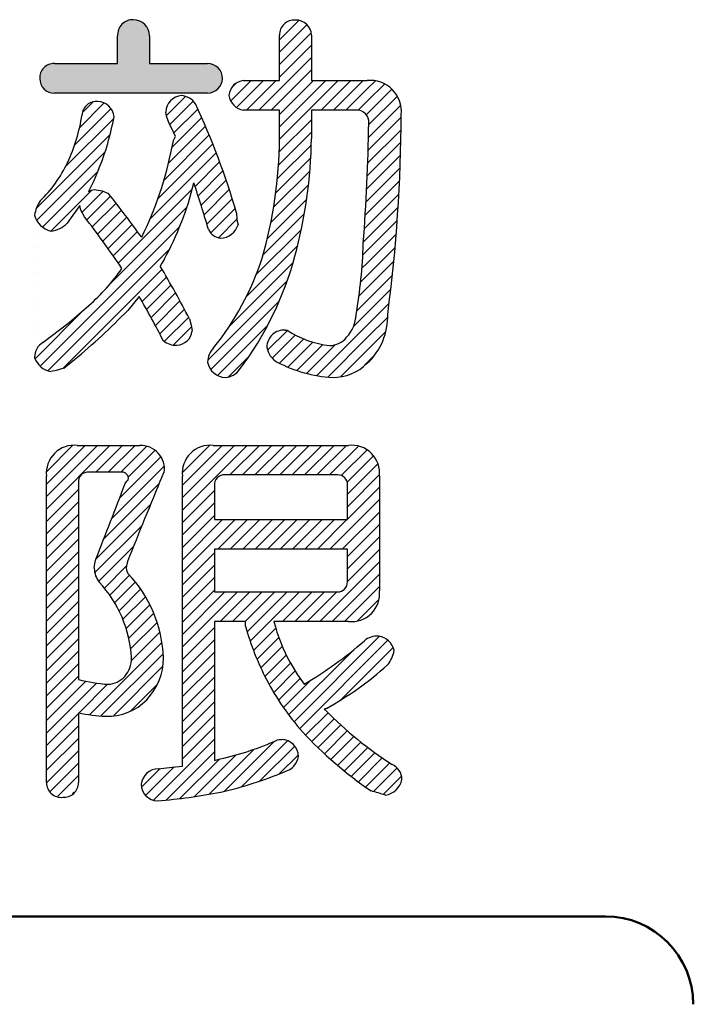
# Model space of a CAD drawing. Units: millimetres. Extents: x 0 to 420, y 0 to 297.
# Drawn here: x 155 to 162, y 156 to 167 of the extents above; entities that cross this region are included whole.
import ezdxf

# ---------------------------------------------------------------- set-up
doc = ezdxf.new("R2010")
doc.units = ezdxf.units.MM
doc.header["$LTSCALE"] = 0.1818897637795276
doc.linetypes.add('DOTSX', pattern=[6.35, 3.175, -3.175])
doc.layers.add('NoLayerName_001', color=7, linetype='Continuous')

# ---------------------------------------------------------------- blocks, each defined once
blk = doc.blocks.new('*X9')
at = {"color": 7, "linetype": 'Continuous', "lineweight": 25}
for p, q in [((0.5111880638041981, 2.765006585704953), (0.7916549400807393, 3.045473461981494)), ((0.5431210652751588, 2.938360943413272), (0.6637839622289016, 3.059023840367015)), ((1.498670076477651, 2.903960460954551), (1.715477686590342, 3.120768071067241)), ((1.536717980435071, 2.800587008674654), (1.802646987458293, 3.066516015697876)), ((0.4543455492993473, 2.5667427149628), (0.86869411210113, 2.981091277764582)), ((1.583214365234141, 2.705662037236436), (1.854775583921801, 2.977223255924096)), ((0.3508546589920485, 2.321830468418199), (0.8992026514160807, 2.870178460842231)), ((1.561887539176979, 2.542913854941958), (1.89880553420807, 2.879831849973049)), ((0.0205786637976928, 1.850133116986513), (0.859085353416785, 2.688639806605605)), ((1.522832345997216, 2.36243730552485), (1.941810205096257, 2.781415164623891)), ((1.403670833461149, 1.960433080514179), (2.024681293848147, 2.581443540901176)), ((1.471332687694968, 2.169516290985314), (1.983774218993624, 2.68195782228397)), ((0.023593704303039, 1.711726801254571), (0.8008914464933307, 2.489024543444862)), ((1.313562977555307, 1.72890386837102), (2.064514188261275, 2.479855079076988)), ((1.823218092998957, 2.097137627577382), (2.103254641522619, 2.377174176101045)), ((0.089023013286436, 1.635734754000651), (0.7154395165677603, 2.262151257281976)), ((1.858173908730834, 1.990672087071914), (2.1408833080112, 2.273381486352281)), ((1.8923675589092, 1.883444381012993), (2.177379685335085, 2.168456507438878)), ((0.1848448618509906, 1.590135246327918), (0.6485063959702189, 2.053796780447146)), ((0.5393912938167915, 1.803260322056417), (0.7785054706919011, 2.042374498931526)), ((0.9509869458458837, 1.224906480424295), (1.791267188191588, 2.06518672277)), ((1.925788860998495, 1.775444326864942), (2.212722035493264, 2.062377501359712)), ((0.5937053436789768, 1.716153015681272), (0.8636446166951675, 1.986092288697462)), ((0.655141743996424, 1.636168059761388), (0.9256557761418984, 1.906682091906863)), ((1.958427229032395, 1.666661338661555), (2.246887298242892, 1.955121407872052)), ((0.715827088710455, 1.555432048238117), (0.9871859232259164, 1.826790882753579)), ((0.8622709682063032, 0.9947691465473838), (1.73211977560248, 1.864617953943561)), ((2.001759427763545, 1.568572181155446), (2.279850995738099, 1.84666374913)), ((5.2587896846e-06, 1.688138355741216), (4.37683343721e-05, 1.688176865285904)), ((0.7757580366189245, 1.47394163990927), (1.048233801295527, 1.746417404585873)), ((2.088962936788192, 1.51435433394272), (2.29948728894523, 1.724878686099757)), ((0.0616625618990838, 0.0527393840028765), (1.650709867343404, 1.641786689447197)), ((0.8349309729459975, 1.391693219999013), (1.10879808295191, 1.665560330004926)), ((0.8933420030951709, 1.308682893910913), (1.168877369114972, 1.584218259930714)), ((5.2587883488e-06, 1.546716999502536), (4.37683380405e-05, 1.546755509052228)), ((5.2587869845e-06, 1.405295643263884), (4.37683416603e-05, 1.405334152818559)), ((0.1503500408392568, 5.506705719e-06), (1.534178925453225, 1.383834391319686)), ((5.2587856061e-06, 1.263874287025203), (4.37683452861e-05, 1.263912796584883)), ((5.2587842561e-06, 1.122452930786523), (4.37683489201e-05, 1.122491440351187)), ((0.3199568425862935, 0.0281909522154535), (1.447989205512115, 1.156223315141275)), ((1.222032263184431, 0.788845016576289), (1.499985462064312, 1.066798215456169)), ((5.258782906e-06, 0.9810315745478704), (4.37683525743e-05, 0.9810700841175387)), ((1.272946635963706, 0.6983380331182332), (1.551392661965274, 0.9767840591198009)), ((5.2587815276e-06, 0.8396102183091614), (4.37683562001e-05, 0.8396487278838338)), ((1.323213389530522, 0.6071834304477477), (1.602207041082091, 0.8861770819993164)), ((1.372827740863642, 0.5153764255435362), (1.652424686041964, 0.7949733707218581)), ((5.2587801633e-06, 0.6981888620705092), (4.37683598199e-05, 0.6982273716501658)), ((0.0053280761185022, 0.1378262544595827), (0.5715261155513499, 0.7040242938924304)), ((1.42178470479567, 0.4229120332382763), (1.702041530005996, 0.7031688584486027)), ((1.474188431928468, 0.3338944041337299), (1.751053348215631, 0.610759320420893)), ((5.2587788133e-06, 0.5567675058318287), (4.37683634741e-05, 0.5568060154164894)), ((1.575510780458387, 0.2937953964263613), (1.782359352246999, 0.5006439682149729)), ((5.2587774633e-06, 0.4153461495931765), (4.37683671081e-05, 0.4153846591828214)), ((5.2587761132e-06, 0.2739247933545244), (4.37683707422e-05, 0.2739633029491533))]:
    blk.add_line(p, q, dxfattribs=at)
blk = doc.blocks.new('*X10')
at = {"color": 7, "linetype": 'Continuous', "lineweight": 25}
for p, q in [((0.8161712904859542, 3.83612277714937), (1.03577680043858, 4.055728287101997)), ((0.8161712904859257, 3.694701420912054), (1.127820917109488, 4.006351047535616)), ((0.8161712904859542, 3.553280064674766), (1.176763149310974, 3.913871923499786)), ((0.8161712904859542, 3.41185870843745), (1.179801118875295, 3.775488536826791)), ((0.5809739571092223, 3.03524001882343), (1.179801118878993, 3.6340671805932)), ((0.7223953133465386, 3.03524001882343), (1.179801118882745, 3.492645824359637)), ((0.260722757479158, 3.139252887905286), (0.4936402268092731, 3.372170357235401)), ((0.3276220956312841, 3.064730869820096), (0.6350615830413684, 3.37217035723018)), ((0.439552600871906, 3.035240018823401), (0.7764829392733991, 3.372170357224895)), ((0.8161119655142954, 2.704692602279238), (1.483589720458488, 3.37217035722343)), ((0.8161712904407636, 2.846173283443022), (1.342168364221202, 3.37217035722346)), ((0.816171290474557, 2.987594639714132), (1.20074700798385, 3.372170357223425)), ((1.288080738281849, 3.035240018809475), (1.625011076695802, 3.372170357223428)), ((1.429502094500947, 3.035240018791256), (1.766432432933128, 3.372170357223438)), ((1.813009669086881, 3.277326237139931), (1.905355789845346, 3.369672357898396)), ((0.2723418896888745, 3.292293376352319), (0.3217540797570685, 3.341705566420513)), ((1.570923450720045, 3.035240018773067), (1.812986387479612, 3.277302955532634)), ((1.813009669088302, 3.135904880903979), (2.011662507568858, 3.334557719384535)), ((1.813009669089695, 2.994483524668084), (2.093897449376005, 3.275371304954394)), ((1.712008969253361, 3.034904181069038), (1.812986387477117, 3.135881599292794)), ((1.830645192411794, 2.870697691752866), (2.155564467275527, 3.195616966616599)), ((1.827694726385971, 2.726325869489727), (2.193984844668548, 3.092615987772305)), ((0.812761998314329, 2.559921278841955), (1.179801118885965, 2.926960399413591)), ((1.803055702269944, 2.984529557848333), (1.812986387474599, 2.994460243052988)), ((1.823827607018757, 2.581037393885225), (2.198867374288297, 2.956077161154766)), ((1.812986387472108, 2.853038886813181), (1.813009669091118, 2.853062168432191)), ((1.819025681869164, 2.434814112498316), (2.197610202383933, 2.813398633013085)), ((0.8049406328926807, 2.41067855718299), (1.179801118885946, 2.785539043176256)), ((1.812986387469579, 2.711617530573335), (1.813009669092508, 2.711640812196264)), ((0.792181625357955, 2.256498193410977), (1.178159994125811, 2.642476562178832)), ((1.813270079258643, 2.287637153650479), (2.195186328094372, 2.669553402486208)), ((0.7739153239146788, 2.096810535730356), (1.171862759880395, 2.494757971696071)), ((1.812986387467049, 2.570196174333546), (1.813009669093897, 2.570219455960394)), ((1.813009669098136, 2.145955387252684), (2.191566158528961, 2.524511876683509)), ((1.812986387464576, 2.4287748180937), (1.813009669095323, 2.428798099724447)), ((1.813009669099529, 2.004534031016732), (2.186718582085307, 2.37824294400251)), ((0.7494333917278482, 1.930907247306237), (1.161204940324254, 2.342678795902643)), ((1.812986387462047, 2.287353461853883), (1.813009669096713, 2.287376743488549)), ((0.7178362359803714, 1.757888735321444), (1.145746403861172, 2.185798903202245)), ((1.806541167907142, 2.139486886061661), (1.812986387459548, 2.145932105614067)), ((1.81300966910095, 1.863112674780837), (2.180610857630193, 2.23071386331008)), ((0.6779514613953381, 1.576582604499123), (1.124953838241243, 2.023584981345028)), ((1.813009669102343, 1.721691318544913), (2.173208492982145, 2.081890142424715)), ((1.798818513587975, 1.990342875505178), (1.812986387457052, 2.004510749374255)), ((1.813009669103735, 1.580269962309018), (2.164475111403245, 1.931735404608528)), ((0.6282009909310773, 1.385410777797546), (1.098170507417807, 1.855380294284276)), ((1.790080832527792, 1.840183838207707), (1.812986387454523, 1.863089393134438)), ((0.5517034096163513, 1.167491840245475), (1.064571986877672, 1.680360417506796)), ((1.780305941247093, 1.688987590689663), (1.812986387452041, 1.721668036894611)), ((1.813009669105156, 1.438848606073094), (2.154372304618582, 1.78021124158652)), ((1.769470702502161, 1.536730995707444), (1.812986387449509, 1.580246680654791)), ((1.813009669106549, 1.297427249837199), (2.14285947065999, 1.62727705139064)), ((0.4368335116070057, 0.9112005859988415), (1.023098982183625, 1.497466056575461)), ((1.813009669107942, 1.156005893601304), (2.129893634570482, 1.472889859063844)), ((1.762841317817305, 1.388680254785243), (1.812986387447028, 1.438825324414966)), ((0.2439207547537308, 0.5768664729082502), (0.9718817557474991, 1.304827473902018)), ((1.753042390112569, 1.237459970843219), (1.812986387444512, 1.297403968175162)), ((1.813009669109363, 1.01458453736538), (2.115429249697383, 1.3170041179534)), ((1.738769931394131, 1.081766155887465), (1.812986387442024, 1.155982611935358)), ((1.813009669110755, 0.8731631811294847), (2.099417976936442, 1.159571488955171)), ((-6.6386443791e-06, 0.191517723272824), (0.9044327257248649, 1.095957087642068)), ((1.719563064865866, 0.9211379331218836), (1.812986387439497, 1.014561255695514)), ((1.813009669112176, 0.731741824893561), (2.081808438855913, 1.000540594637298)), ((0.0352323582613963, 0.0853353639413115), (0.8130779977636821, 0.8631810034435972)), ((1.694862358061613, 0.7550158700803422), (1.812986387436974, 0.8731398994557028)), ((1.813009669113569, 0.5903204686576942), (2.062545945108371, 0.8398567446524958)), ((1.656856221508264, 0.5755883772896482), (1.812986387434495, 0.7317185432158798)), ((1.81300966911499, 0.4488991124217705), (2.046573359847862, 0.682462803154642)), ((0.110916016403479, 0.0195976658460495), (0.6833336137229135, 0.5920152631654839)), ((1.239900804452901, 0.0172116039969978), (1.81298638743197, 0.5902971869760669)), ((0.680592355051715, 0.3064312920196528), (0.9057303936788201, 0.5315693306467579)), ((0.732141212157785, 0.2165587928884349), (0.9945143957740405, 0.4789319765046904)), ((1.364107634144403, -2.9225488447e-06), (1.812986387429477, 0.4488758307362292)), ((1.813009669116383, 0.3074777561858468), (2.025763012527908, 0.5202310995973719)), ((0.8147282711044568, 0.1577244955977903), (1.090837620647643, 0.4338338451409763)), ((0.9118989576566605, 0.1134738259126777), (1.195565761496599, 0.3971406297526161)), ((1.014738027760131, 0.0748915397788892), (1.310069824307483, 0.3702233363262409)), ((1.123811829088339, 0.0425439848697238), (1.449153595245632, 0.3678857510270162)), ((0.2341080780126958, 0.0013683712179784), (0.472031124167408, 0.2392914173726905)), ((1.507871253250897, 0.0023393403203613), (1.812986387426962, 0.3074544744964263)), ((1.813009669117776, 0.1660563999499516), (1.897077890249536, 0.2501246210817118)), ((1.750671598180674, 0.103718329012878), (1.812986387424444, 0.1660331182566486))]:
    blk.add_line(p, q, dxfattribs=at)
blk = doc.blocks.new('*X11')
at = {"color": 7, "linetype": 'Continuous', "lineweight": 25}
for p, q in [((0.4623729884237662, 3.721244609609528), (0.7772922254639181, 4.036163846649679)), ((0.4641608605031422, 3.298768412976983), (1.199796285606982, 4.034403838080823)), ((0.4641608605031138, 3.4401897692143), (1.058374929370938, 4.034403838082124)), ((0.4641608605031138, 3.581611125451616), (0.9169535731349026, 4.034403838083405)), ((1.004631812936339, 3.697818009172892), (1.341217641843002, 4.034403838079555)), ((1.146053169171864, 3.697818009171073), (1.48263899807904, 4.034403838078248)), ((1.287474525409493, 3.697818009171442), (1.624060354315048, 4.034403838076997)), ((1.428895881648799, 3.697818009173375), (1.765481710551086, 4.034403838075661)), ((1.57031723788802, 3.697818009175307), (1.906903066787095, 4.034403838074383)), ((1.71173859412724, 3.69781800917724), (2.048324423023104, 4.034403838073104)), ((1.853159950366518, 3.697818009179173), (2.189745779259169, 4.034403838071825)), ((1.994581306605738, 3.697818009181105), (2.331167135495178, 4.034403838070546)), ((2.136002662845016, 3.697818009183038), (2.46494777278275, 4.026763119120773)), ((2.271189136887216, 3.691583126987979), (2.563258207307797, 3.98365219740856)), ((2.337995221632156, 3.616967855495602), (2.637143271897401, 3.916115905760847)), ((2.340857322243238, 3.47840859986934), (2.687748805910076, 3.825300083536177)), ((2.340866798949378, 3.336996720338192), (2.706055557293524, 3.702185478682338)), ((0.4641608605031422, 3.157347056739695), (0.8277906889851465, 3.5209768852217)), ((2.340876275655518, 3.195584840806987), (2.704678709331176, 3.559387274482646)), ((0.4641608605031422, 3.015925700502351), (0.8277906889928204, 3.379555528992029)), ((2.140482406356142, 2.853769615270323), (2.704678709327794, 3.417965918241975)), ((2.281903762593458, 2.853769615270323), (2.70467870932444, 3.276544562001305)), ((0.4641608605031138, 2.874504344265063), (0.8277906890005227, 3.238134172762472)), ((0.4641608605031138, 2.591661631790402), (1.06285467288302, 3.190355444170308)), ((0.4641608605031422, 2.733082988027718), (0.9214333166457322, 3.190355444170308)), ((0.8676902002203235, 2.853769615270323), (1.204276029120308, 3.190355444170308)), ((1.009111556457668, 2.853769615270323), (1.345697385357653, 3.190355444170308)), ((1.150532912694956, 2.853769615270323), (1.487118741594941, 3.190355444170308)), ((1.291954268932301, 2.853769615270323), (1.628540097832285, 3.190355444170308)), ((1.43337562516956, 2.853769615270323), (1.769961454069545, 3.190355444170308)), ((1.574796981406877, 2.853769615270323), (1.911382810306861, 3.190355444170308)), ((1.716218337644221, 2.853769615270323), (2.052804166544206, 3.190355444170308)), ((1.857639693881509, 2.853769615270323), (2.194225522781494, 3.190355444170308)), ((1.999061050118854, 2.853769615270323), (2.335646879018839, 3.190355444170308)), ((2.340876626096588, 2.771321122536136), (2.704678709321058, 3.135123205760607)), ((2.340876626085389, 2.629899766287679), (2.704678709317648, 2.993701849519937)), ((0.4641608605031138, 2.450240275553114), (0.827790689003109, 2.813870104053109)), ((2.340876626074191, 2.488478410039136), (2.704678709314294, 2.852280493279238)), ((2.02593391435056, 2.032114342078188), (2.704678709310921, 2.710859137038549)), ((0.4641608605031422, 2.308818919315797), (0.827790689003109, 2.672448747815764)), ((0.4641608605031422, 2.167397563078509), (0.827790689003109, 2.531027391578476)), ((2.167355270590036, 2.03211434208032), (2.704678709307589, 2.569437780797872)), ((0.4641608605031422, 2.025976206841165), (0.827790689003109, 2.389606035341131)), ((0.4641608605031138, 1.74313349436656), (1.089727537108985, 2.368700170972431)), ((0.4641608605031138, 1.884554850603877), (0.9483061808705315, 2.368700170971294)), ((0.8945630644442133, 2.032114342070315), (1.231148893347495, 2.368700170973597)), ((1.03598442068153, 2.032114342070344), (1.37257024958592, 2.368700170974734)), ((1.177405776918846, 2.032114342070315), (1.51399160582443, 2.368700170975899)), ((1.200863433459887, 1.914150642374068), (1.655412962062854, 2.368700170977036)), ((1.23509568644721, 1.806961539124075), (1.796834318301336, 2.368700170978201)), ((1.601669845632216, 2.032114342071765), (1.938255674539818, 2.368700170979366)), ((1.743091201871636, 2.032114342073925), (2.079677030778214, 2.368700170980503)), ((1.884512558111112, 2.032114342076056), (2.221098387016724, 2.368700170981668)), ((2.308776626829484, 2.03211434208248), (2.704678709304209, 2.428016424557204)), ((2.455732268245697, 2.037648627261376), (2.699102396312114, 2.281018755327793)), ((0.4641608605031422, 1.601712138129244), (0.8277906890031383, 1.96534196662924)), ((1.272468879360076, 1.702913375799653), (1.525984274516135, 1.956428770955712)), ((0.4641608605031138, 1.460290781891928), (0.8277906890031099, 1.823920610391924)), ((1.312829344635048, 1.601852484837309), (1.560508121471217, 1.849531261673477)), ((1.734056635999224, 0.8917089263029538), (2.706237733141909, 1.863890023445639)), ((1.798213052565018, 0.8144439866314599), (2.801565361667721, 1.817796295734163)), ((0.4641608605031422, 1.318869425654611), (0.8277906890031383, 1.682499254154608)), ((1.356045795251816, 1.503647579216732), (1.600199496005161, 1.747801279970077)), ((1.672347076042143, 0.9714207225832467), (2.40482794584845, 1.703901592389554)), ((2.263237303682587, 1.138046881511684), (2.860831007829426, 1.735640585658523)), ((1.40200586826748, 1.408186295995137), (1.644671978574054, 1.65085240630171)), ((0.4641608605031138, 1.177448069417323), (0.8277906890031099, 1.54107789791732)), ((1.450773283222247, 1.315532354712531), (1.693742961706142, 1.558502033196425)), ((1.502271476799905, 1.2256091920529), (1.746283129341638, 1.469620844594633)), ((0.4641608605031422, 1.036026713179979), (0.8277906890031383, 1.399656541679975)), ((1.556407269737065, 1.138323628752744), (1.801549246504036, 1.383465605519715)), ((1.613116630228006, 1.053611633006369), (1.923425329052508, 1.363920331830871)), ((0.4641608605031422, 0.8946053569426908), (0.8277906890031183, 1.258235185442667)), ((0.4641608605031138, 0.7531840007053745), (0.8277906890031099, 1.116813829205371)), ((0.4641608605031422, 0.6117626444680582), (0.8277906890031383, 0.9753924729680543)), ((1.865319225701398, 0.7401288035305242), (2.12016789755726, 0.9949774753863854)), ((1.93463469806133, 0.66802291965314), (2.1913316807549, 0.9247199023467098)), ((0.4641608605031422, 0.4703412882307703), (0.8277906890031183, 0.8339711167307462)), ((2.005554872573157, 0.5975217379276785), (2.2641752434032, 0.8561421087577213)), ((2.078080073063319, 0.5286255821804957), (2.338702201972298, 0.7892477110894747)), ((0.1352426255072317, 1.696997515e-06), (0.8277906890031281, 0.6925497604934113)), ((1.13537491588491, 0.1516058499513804), (1.659642443655848, 0.6758733777223188)), ((2.152213107958517, 0.4613372608384054), (2.41491905322425, 0.7240432061041389)), ((0.768905008907609, 0.0679786554487123), (1.281272057383816, 0.5803457039249192)), ((0.9448112547207757, 0.1024635450245057), (1.512853087725357, 0.6705053780290866)), ((1.340419873537229, 0.2152294513663264), (1.741021340725034, 0.6158309185541314)), ((2.227959292079731, 0.3956620887222755), (2.492835229843994, 0.6605380264865386)), ((2.30532648811905, 0.3316079285243063), (2.572463182059697, 0.5987446224649529)), ((0.2787908644345691, 0.0021285796875929), (0.827790689003108, 0.5511284042561317)), ((0.4372430082935921, 0.0191593673092996), (0.8845949020364059, 0.4665112610521133)), ((0.600443779017013, 0.0409387817953757), (1.074608544669854, 0.5151035474482164)), ((1.564897381050486, 0.2982856026422951), (1.782793914288059, 0.5161821358798687)), ((2.384325168559258, 0.2691852527271976), (2.653818486919064, 0.5386785710870043)), ((2.464968499184607, 0.2084072271152309), (2.73691998749683, 0.4803587154274531)), ((3.3615901884e-06, 0.1476051455551044), (0.2121451117932309, 0.3597468957581468)), ((0.0469852926946146, 0.0531657204222427), (0.3726309900145067, 0.3788114177421347)), ((2.54727244575983, 0.1492898174531661), (2.821789965005905, 0.423807336699241)), ((2.638290578951029, 0.0988865944070483), (2.905860549045285, 0.3664565645013049)), ((2.746458139716083, 0.0656327989347858), (2.955770601919272, 0.2749452611379753))]:
    blk.add_line(p, q, dxfattribs=at)
blk = doc.blocks.new('*X12')
at = {"color": 7, "linetype": 'Continuous', "lineweight": 25}
for p, q in [((2.2358979805e-06, 3.687677721006622), (0.3013051098354642, 3.988980594944106)), ((0.0002369751518927, 3.546491104023232), (0.443508328227048, 3.989762457098387)), ((0.0002384038555334, 3.405071176489542), (0.5845930889903301, 3.989425861624339)), ((0.0002398325591884, 3.26365124895591), (0.7256778497536064, 3.989089266150327)), ((0.5610662573640184, 3.683056317523437), (0.8667626105168793, 3.988752670676298)), ((0.7024876136013489, 3.683056317523437), (1.007847371280164, 3.988416075202252)), ((0.843908969838651, 3.683056317523437), (1.139342268454897, 3.978489616139683)), ((0.9266086805045006, 3.624334671951971), (1.234516693984752, 3.932242685432222)), ((0.8311993957006507, 3.387504030910804), (1.300776160992775, 3.857080796202929)), ((0.7432017711879269, 3.158085050160764), (1.337659360892651, 3.752542639865489)), ((0.0002412612628007, 3.12223132142222), (0.3639008314188175, 3.485890891578237)), ((0.6529157589875041, 2.926377681723039), (1.280473304090876, 3.553935226826411)), ((0.0002426899664698, 2.980811393888558), (0.3639002894608296, 3.344468993382918)), ((0.5608937576773911, 2.69293432417561), (1.183718033647018, 3.315758600145237)), ((0.000244118670139, 2.839391466354925), (0.3638997475028348, 3.203047095187621)), ((0.0002455473737797, 2.697971538821236), (0.3638992055448327, 3.061625196992289)), ((0.5477479161566094, 2.538367126417512), (1.086962763203175, 3.077581973464078)), ((0.0002469760774488, 2.556551611287603), (0.3638986635868378, 2.920203298796991)), ((0.5929568158709202, 2.442154669894535), (0.9902074927592963, 2.839405346782911)), ((0.0002484047810896, 2.415131683753913), (0.36389812162885, 2.778781400601673)), ((0.0002498334847445, 2.27371175622028), (0.3638975796708551, 2.63735950240639)), ((0.658242351916968, 2.366018849703238), (0.9095556587711968, 2.617332156557467)), ((0.0002512621883852, 2.132291828686618), (0.3638970377128601, 2.495937604211093)), ((0.7193097001073454, 2.285664841656313), (0.9451288221416903, 2.511483963690658)), ((0.0002526908920544, 1.990871901152957), (0.3638964957548723, 2.354515706015775)), ((0.7749435922453074, 2.199877377556959), (1.010749333085506, 2.435683118397158)), ((0.8248751410078086, 2.108387570082158), (1.070357028812872, 2.353869457887221)), ((0.8687036651225384, 2.0107947379596), (1.124482773282168, 2.266573846119229)), ((0.0002541195956951, 1.849451973619296), (0.3638959537968774, 2.213093807820478)), ((0.9058526222992782, 1.906522338899009), (1.175492198756267, 2.176161915355998)), ((0.0002555482993642, 1.708032046085634), (0.3638954118388753, 2.071671909625145)), ((0.9354945286717538, 1.794742889034154), (1.219750918265859, 2.07899927862826)), ((0.0002569770029908, 1.566612118551973), (0.3638948698808875, 1.93025001142987)), ((0.9564174116691788, 1.674244415794277), (1.257043483912291, 1.974870488037389)), ((0.9651412857133295, 1.541546933601126), (1.285907655631391, 1.862313303519187)), ((0.0002584057066599, 1.425192191018311), (0.3638943279228855, 1.788828113234537)), ((0.4937475419979478, 0.9287318336484418), (1.311203500556515, 1.746187792207009)), ((0.0002598344103006, 1.28377226348465), (0.3638937859648906, 1.64740621503924)), ((0.6183639565436039, 0.9119268919567958), (1.325412201899048, 1.61897513731224)), ((0.0002612631139698, 1.142352335951017), (0.3638932440069027, 1.50598431684395)), ((0.7651558289425964, 0.9172974081184577), (1.320533267944619, 1.47267484712048)), ((0.0002626918176105, 1.000932408417356), (0.3638927020489078, 1.364562418648653)), ((0.0002641205212797, 0.8595124808836943), (0.4471991506976494, 1.306447511060064)), ((0.0002655492249204, 0.7180925533500329), (0.5676376368818269, 1.285464641006939)), ((0.3711625866481114, 0.9475682345359075), (0.6957558728292312, 1.272161520717027)), ((0.9588021182717767, 0.9695223412103076), (1.254355061573136, 1.265075284511667)), ((0.0002669779285753, 0.5766726258163715), (0.3639009651590855, 0.9403066130468816)), ((0.0002684066322161, 0.4352526982827385), (0.3638983133224147, 0.7988826049729371)), ((0.0002698353358852, 0.2938327707490487), (0.3638956614857723, 0.6574585968989357)), ((0.0002712640395259, 0.1524128432154157), (0.3638930096490814, 0.5160345888249711)), ((0.0434267463935072, 0.054146969332038), (0.3638903578124483, 0.3746105807509791)), ((0.1306975304916165, -3.6028071406e-06), (0.3638877059757615, 0.2331865726770044)), ((0.2997029767605568, 0.0275804872244692), (0.3162943863731112, 0.0441718968370236))]:
    blk.add_line(p, q, dxfattribs=at)

msp = doc.modelspace()

# ---------------------------------------------------------------- hatches: boundary and pattern name
at = {"layer": 'NoLayerName_001', "linetype": 'Continuous', "lineweight": 25}
h = msp.add_hatch(color=7, dxfattribs=at)
h.dxf.hatch_style = 1
edge = h.paths.add_edge_path()
edge.add_line((157.0510382787277, 166.617494386111), (157.0510576296355, 166.6174943861249))
edge.add_arc((156.8792502284047, 166.6162190924265), 0.1718121342970439, 0.4252878752, 89.5800919519)
edge.add_line((156.8805093901219, 166.7880266126446), (156.2204451081047, 166.7880266126266))
edge.add_line((156.2204451081047, 166.7880266126266), (156.2204451080545, 167.1025638304158))
edge.add_arc((156.0353359308047, 167.1014225745266), 0.1851126953158602, 0.3532418991, 89.6557873286)
edge.add_line((156.0364480153705, 167.286531929328), (156.0364770091374, 167.2865319293171))
edge.add_arc((156.0300085060047, 167.1131221375266), 0.1735303933655937, 87.8637528313, 183.4882668171)
edge.add_line((155.8567996160125, 167.1025638304046), (155.8568152796047, 166.7880266126266))
edge.add_line((155.8568152796047, 166.7880266126266), (155.1329665922047, 166.7880266126266))
edge.add_line((155.1329665922047, 166.7880266126266), (155.1383406162187, 166.7880266126472))
edge.add_arc((155.1329665922047, 166.6271279350266), 0.1609883989428603, 88.0870291861, 183.4306300487)
edge.add_line((154.9722666876316, 166.6174943861273), (154.9722870137838, 166.6174943861427))
edge.add_arc((155.1354975793047, 166.6146516120266), 0.1632353211235495, 179.0021326745, 270.9925574604)
edge.add_line((155.1383252279301, 166.4514407837536), (156.8805254030189, 166.4514407837219))
edge.add_arc((156.8739208301047, 166.6287954699266), 0.177477618594925, 272.1326720067, 356.3491578323)

# ---------------------------------------------------------------- linework, layer by layer
at = {"layer": 'NoLayerName_001', "color": 7, "linetype": 'Continuous', "lineweight": 25}
for p, q in [((155.8568152796047, 166.7880266126266), (155.8568152796047, 167.1025638304266)), ((156.2204451081047, 167.1025638304266), (156.2204451081047, 166.7880266126266)), ((157.6977020522047, 166.5951012654266), (157.6977020522047, 167.1115210787266)), ((158.0613318806047, 167.1115210787266), (158.0613318806047, 166.5951012654266)), ((155.1383406162047, 166.7880266126266), (155.8568152796047, 166.7880266126266)), ((156.2204451081047, 166.7880266126266), (156.8805254031047, 166.7880266126266)), ((157.2891137276047, 166.5951012654266), (157.6977020522047, 166.5951012654266)), ((158.0613318806047, 166.5951012654266), (158.6945404308047, 166.5951012654266)), ((156.8805254031047, 166.4514407837266), (155.1383406162047, 166.4514407837266)), ((156.4145683122047, 166.1884107751266), (156.4045854618047, 166.2357778063266)), ((157.6977020522047, 166.2581709270266), (157.2891137276047, 166.2581709270266)), ((157.6977020522047, 165.9350209705266), (157.6977020522047, 166.2581709270266)), ((158.5687944456047, 166.2581709270266), (158.0613318806047, 166.2581709270266)), ((158.0613318806047, 166.2581709270266), (158.0613318806047, 165.9350209705266)), ((156.4450378553047, 166.1055531970266), (156.4145683122047, 166.1884107751266)), ((156.4765433090047, 166.0438048268266), (156.4450653337047, 166.1055531970266)), ((156.5168614523047, 165.9574140911266), (156.4765433090047, 166.0438048268266)), ((156.4763898985047, 165.8406253542265), (156.4912510445047, 165.9149401979266)), ((156.4912510445047, 165.9149401979266), (156.5168955746047, 165.9574140911266)), ((155.6412692205047, 165.5846547596266), (155.5825440622047, 165.4463041346266)), ((155.5825440622047, 165.4463041346266), (155.5245358201047, 165.3335072987266)), ((155.5245037214047, 165.3335072987266), (155.5589472197047, 165.3470559057266)), ((155.5589472197047, 165.3470559057266), (155.5918874368047, 165.3559004194265)), ((155.5918569700047, 165.3559004194265), (155.6801436835047, 165.3416998791266)), ((155.6801436835047, 165.3416998791266), (155.7534624151047, 165.3107696685265)), ((155.4257984297047, 165.1760664351266), (155.3475183363047, 165.0641632514265)), ((155.4405678188047, 165.1221075526266), (155.4258338344047, 165.1760664351266)), ((155.4795618193047, 165.0461863353266), (155.4405678188047, 165.1221075526266)), ((155.3475183363047, 165.0641632514265), (155.2820010979047, 164.9741838396266)), ((157.2082753317047, 165.0909725766266), (157.2138966878047, 165.0110872835266)), ((157.2138966878047, 165.0110872835266), (157.2262407350047, 164.9562693431266)), ((156.3866253035047, 164.5611168909266), (156.3614942074047, 164.5172688180266)), ((156.3614942074047, 164.5172688180266), (156.3417124692047, 164.4846357712266)), ((156.1038012640047, 164.1390926940266), (155.9724046383047, 163.9814714506266)), ((155.3064403297047, 163.8442678826266), (155.5290144442047, 164.0357398294265)), ((155.9724046383047, 163.9814714506266), (155.8612939038047, 163.8696862270266)), ((156.6739792959047, 163.8876007236265), (156.6926329931047, 163.8129796687266)), ((155.0080890791047, 163.6181942566266), (155.3064403297047, 163.8442678826266)), ((156.6926329931047, 163.8129796687266), (156.7053422976047, 163.7484188660266)), ((157.7650536689047, 163.7573761142266), (157.7829681654047, 163.7573761142266)), ((155.2461500303047, 163.3263946690266), (155.1598373946047, 163.2982198513266)), ((155.1598373946047, 163.2982198513266), (155.0980329990047, 163.2860870518266)), ((155.3987898349047, 162.4475508107266), (155.4571842033047, 162.4475508107266)), ((155.4571842033047, 162.4475508107266), (156.1083072500047, 162.4475508107266)), ((156.9433983957047, 162.4475508107266), (158.4835283323047, 162.4475508107266)), ((155.0485958788047, 158.6131595356266), (155.0485958788047, 162.0975291094265)), ((155.9062523998047, 162.1423153507266), (155.5334930683047, 162.1423153507266)), ((156.3742901534047, 162.1277598223266), (156.3641055898047, 162.0975291094265)), ((156.3802141027047, 162.1353175005266), (156.3742901534047, 162.1277598223266)), ((156.3866253035047, 162.1378367266265), (156.3802141027047, 162.1353175005266)), ((156.5932044396047, 158.8019507682266), (156.5932044396047, 162.0975291094265)), ((157.3340722237047, 162.1109649818266), (157.0781016291047, 162.1109649818266)), ((158.3577823471047, 162.1109649818266), (157.3340722237047, 162.1109649818266)), ((158.8337222884047, 162.0975291094265), (158.8337222884047, 160.7952830160266)), ((155.4122257072047, 162.0210479897266), (155.4122257072047, 159.7851810197266)), ((155.9420342581047, 162.0120907414266), (155.9621809729047, 162.0416830202266)), ((155.9621809729047, 162.0416830202266), (155.9780826407047, 162.0572214923266)), ((156.9568342681047, 161.9896976207266), (156.9568342681047, 161.6035024168266)), ((158.4699202052047, 161.6035024168266), (158.4699202052047, 161.9986548690266)), ((156.9568342681047, 161.6035024168266), (158.4699202052047, 161.6035024168266)), ((156.9568342681047, 161.2669165879266), (156.9568342681047, 160.7818471436265)), ((158.4699202052047, 161.2669165879266), (156.9568342681047, 161.2669165879266)), ((158.4699202052047, 160.8941572564266), (158.4699202052047, 161.2669165879266)), ((155.5918569700047, 161.0512536106266), (155.5975291913047, 161.1035286626266)), ((155.5975291913047, 161.1035286626266), (155.6098019333047, 161.1546064751266)), ((155.9581331235047, 161.0793027512265), (155.9555172653047, 161.0512536106266)), ((155.9690947668047, 161.1277347303266), (155.9581331235047, 161.0793027512265)), ((155.9555049078047, 161.0512536106266), (155.9626175354047, 161.0139714818266)), ((155.9626175354047, 161.0139714818266), (155.9780826407047, 160.9885528727266)), ((156.9568342681047, 160.7818471436265), (158.3577823471047, 160.7818471436265)), ((156.9568342681047, 160.4452613147266), (156.9568342681047, 158.8646515061266)), ((157.3115068483047, 160.4452613147266), (156.9568342681047, 160.4452613147266)), ((157.3115068483047, 160.3911733156266), (157.3115068483047, 160.4452613147266)), ((158.4835283323047, 160.4452613147266), (157.6348290596047, 160.4452613147266)), ((157.8189249174047, 159.9781063669266), (157.9013408195047, 159.8387602471266)), ((157.9013408195047, 159.8387602471266), (157.9760657674047, 159.7310930206266)), ((155.4122257072047, 159.4079430641266), (155.4122257072047, 158.6131595356266)), ((158.2049842016047, 159.4482506813266), (158.2151209431047, 159.4419999000266)), ((158.2169579342047, 159.4523141080266), (158.2049923624047, 159.4482506813266)), ((158.2151209431047, 159.4419999000266), (158.2230791137047, 159.4348148089265)), ((158.2319851057047, 159.4572079295266), (158.2169579342047, 159.4523141080266)), ((157.6752777235047, 159.0982289800266), (157.6937069100047, 159.1017658418266)), ((157.6937069100047, 159.1017658418266), (157.7200951728047, 159.1027076041266)), ((156.9568033354047, 158.8646515061266), (156.9956309380047, 158.8746938106266)), ((156.9956309380047, 158.8746938106266), (157.0241858848047, 158.8825660026266)), ((156.3192720549047, 158.7702558898266), (156.4760055985047, 158.7891560915266)), ((156.4760055985047, 158.7891560915266), (156.5932044396047, 158.8019507682266))]:
    msp.add_line(p, q, dxfattribs=at)
at = {"layer": 'NoLayerName_001', "color": 7, "linetype": 'Continuous', "lineweight": 50}
msp.add_line((148.4012841400047, 157.0931834076266), (161.4015242084047, 157.0931834076266), dxfattribs=at)
at = {"layer": 'NoLayerName_001', "color": 7, "linetype": 'Continuous', "lineweight": 25}
for centre, radius, start, end in [((156.0300085060047, 167.1131221375266), 0.1735303933655937, 87.8637528313, 183.4882668171), ((156.0353359308047, 167.1014225745266), 0.1851126953158602, 0.3532418991, 89.6557873286), ((157.8653999176047, 167.1147387869266), 0.1677417123430064, 85.9100129725, 181.0991446903), ((157.8822472180047, 167.1028248618265), 0.1792956791502951, 2.7800563267, 91.5691568923), ((155.1329665922047, 166.6271279350266), 0.1609883989428603, 88.0870291861, 183.4306300487), ((156.8792502284047, 166.6162190924265), 0.1718121342970439, 0.4252878752, 89.5800919519), ((155.1354975793047, 166.6146516120266), 0.1632353211235495, 179.0021326745, 270.9925574604), ((156.8739208301047, 166.6287954699266), 0.177477618594925, 272.1326720067, 356.3491578323), ((157.3053849948047, 166.4131241312266), 0.1827031239783568, 95.1094459162, 176.4085204817), ((158.7312896307047, 166.2458133026266), 0.3512183030196318, 353.9680238553, 96.0098702842), ((155.6163367210047, 166.1938312559266), 0.1639992702596501, 84.3904995426, 176.2954732411), ((155.6254660641047, 166.1655918645266), 0.1915762525729796, 4.923593451700001, 87.9471666798), ((156.5974007104047, 166.2321495534266), 0.1928685393426258, 93.91057336590002, 178.9220852541), ((156.5618874078047, 166.2094291241266), 0.216295378970854, 33.934030682, 84.0750352169), ((157.3141606091047, 166.4492177277266), 0.1926835561565351, 187.3495959478, 262.5266538466), ((149.0617080152047, 162.7285077483266), 8.482253741819385, 16.1718057297, 25.1260989058), ((158.5793584445047, 166.1247380157266), 0.1338504384463565, 353.6921580804, 94.5267142634), ((153.5276833266047, 166.4958742283266), 1.946959656724728, 334.6124130269, 351.3908474782), ((152.8883794170047, 166.7154589899266), 2.976142663111639, 337.6690226183999, 349.6748794065001), ((141.2558318678047, 166.2647194419266), 17.8247723432566, 352.4959337315, 359.8205937051), ((135.2616943465047, 166.5006601397266), 23.4540137781141, 355.696321179, 359.0456904696), ((152.6630553707047, 165.9716980079266), 5.034780274435078, 343.8890210029999, 359.5826117674), ((152.5742597318047, 166.0252575302266), 5.487759612185222, 344.9137817655, 359.0578291671), ((152.5234829657047, 166.5978931286266), 4.024814493260812, 333.6681588255, 349.1551755836999), ((153.9550222230047, 166.2808381302266), 1.468764338121306, 314.0773477562001, 335.0440837262), ((153.3058742497047, 166.2527863266266), 3.514691150330738, 331.2287549033, 346.4956252544), ((144.2702857013047, 161.2391240165265), 13.1400646410701, 16.1868150269, 18.6081299391), ((155.2924023750047, 165.0097429533266), 0.3824311028171468, 145.6232560416, 171.828435158), ((143.9432726266047, 155.9750453829266), 15.05443201359135, 35.9472834188, 38.3257223115), ((155.1566276920047, 165.1284564183266), 0.2511213738729751, 194.8490197089, 256.5065503259), ((147.8621143185047, 159.0742819475266), 9.679327696456, 33.79226809309999, 38.0955767817), ((155.0811065639047, 165.1519896272266), 0.2682573223589585, 273.6176383437, 318.4848531194), ((157.0484028152047, 164.9790942968266), 0.1765537335055795, 205.8256949513, 263.5687713305), ((157.0225353176047, 165.0157520002266), 0.2121889280656051, 271.6552496364, 343.7201734531), ((152.8875360847047, 164.9087209284266), 5.764497799817843, 350.2487986496, 358.3288013649), ((154.3937097715047, 165.5988514499266), 3.27093388861961, 321.3397042907, 341.7507270905), ((154.1958091930047, 165.5935566289266), 3.809722822206341, 323.1443364732, 344.8351769143001), ((153.9159613666047, 165.8573804489266), 2.433142931935164, 311.5240071616, 324.8842702906), ((144.8654079272047, 157.7059648671266), 13.32873879937592, 27.6314562254, 30.5689955329), ((145.4663155597047, 158.0213197475265), 12.2712603288973, 27.2295138756, 29.9037709221), ((158.1552999183047, 163.9559231510266), 0.4141638277249049, 317.555937056, 356.7422287325), ((158.1944992529047, 163.9170466372265), 0.733697413110997, 312.9637860433999, 1.54788665569999), ((151.0993829030047, 168.6411039929266), 6.741067859170284, 307.9630500804, 314.9427198683), ((156.5231522998047, 163.7701771502266), 0.1834737727293209, 272.2424996473, 353.1892248114), ((157.7492492364047, 163.5627422877266), 0.1952744389853639, 85.3577190979, 179.4987059929), ((158.3805801037047, 164.6540626595266), 1.077608427544026, 236.3158888283, 263.9960440048), ((158.2664617971047, 163.8304989781266), 0.2481373635438406, 270.3107283557, 321.6139539797001), ((155.1085829009047, 163.4513432847266), 0.1947635582516127, 121.0536389574, 181.0830204372), ((156.5157394272047, 163.8026864899266), 0.2163313177537315, 230.3549772825, 273.8520136741001), ((157.1105085510047, 163.3928555302266), 0.2300002831653257, 134.9988625366, 179.8210127055), ((157.7899242845047, 163.6003039735266), 0.2385919261428734, 188.6425732079, 240.0496376244), ((155.1345137063047, 163.5133785782266), 0.2302006021770004, 196.5872518083, 260.8815643348), ((157.0912778286047, 163.4327485898266), 0.2143623822917878, 190.5299353893, 267.6716591095), ((158.4007600383047, 164.7988647728266), 1.583552803387552, 242.551937973, 266.3278681945), ((158.3033472179047, 163.7728096208266), 0.5542605816039571, 269.5907166474, 314.8902440193), ((157.0594152697047, 163.4501993629266), 0.2327916183077174, 275.7109274967, 322.4985629169), ((155.3652365813047, 162.1308946919266), 0.3184288278224287, 83.95144192570001, 186.0146019265), ((156.1178721791047, 162.1761982325266), 0.2715223611181248, 351.8779026841, 92.02630322350001), ((156.9097901351047, 162.1309372517266), 0.3183923066481129, 83.9407913123, 186.0229956101), ((158.5171226005047, 162.1309687290266), 0.3183607553653653, 353.9707087777, 96.05938309279999), ((155.5209390415047, 162.0335969898265), 0.1094352157477961, 83.43836535719998, 186.5846252435), ((155.9083597366047, 162.0712689144266), 0.071077682783198, 348.6013186996, 91.6989749015), ((214.6265176193047, 137.8035931246266), 63.12452173683324, 157.3651155046, 158.3155763079), ((157.0655552400047, 162.0022437159266), 0.1094424700202307, 83.4186866904, 186.5826559299), ((158.3638996133047, 162.0049848593266), 0.1061565227231967, 356.5814912880001, 93.30349745050003), ((112.2584404257047, 178.4467993546266), 46.67290579506344, 338.2537000272, 339.3826398968), ((155.8572056374047, 161.0557862371266), 0.2653569148487414, 180.978730859, 218.7540099714), ((154.9095129221047, 159.9803040140266), 1.469117484313046, 2.0241517335, 43.3375837668), ((154.6524042061047, 159.9607545314266), 1.363326698999564, 3.0037382616, 42.95045894399999), ((158.3600015621047, 160.8917686968265), 0.1099445919776136, 268.8270264741, 1.244855721099999), ((158.5169929138047, 160.7619486615266), 0.318450551621847, 263.9678990704, 6.008540489599993), ((159.4399761321047, 160.8870227338266), 1.858437985125086, 193.7511720927, 209.2798307303), ((160.3217737243047, 161.2237288731266), 3.12327639208081, 195.4599544284, 207.4251439302), ((155.6282433491047, 163.7205093463266), 4.628996078902526, 300.4771089622, 310.9652366755), ((158.8098421597047, 160.0534190015265), 0.2259375582513802, 86.2129317488, 130.5404188206), ((158.7939266279047, 160.0698886766266), 0.211235972737193, 12.9670962983, 81.60858743720001), ((158.7121927176047, 160.1488443494266), 0.2892860827322531, 316.9140672569, 353.7375564664001), ((155.7153528360047, 160.0207369911266), 0.2987785587528667, 318.0502735783, 2.197681874799994), ((155.6922638882047, 160.0282854593266), 0.6854318646132025, 316.455832773, 0.3267503029000017), ((156.4402130391047, 162.6958386206265), 3.701264591128638, 298.9542513929, 312.1379667996), ((155.8677652268047, 161.5461754076265), 1.818964843293323, 255.4959580424, 266.2558258305), ((155.7352596654047, 160.0026751237266), 0.2719281963891924, 272.8910340012, 318.0822741182), ((160.1592887457047, 161.1462120191266), 2.943310063407282, 207.5430592306, 221.5945655759), ((155.7427937143047, 159.9890750929266), 0.6217836963131109, 268.0938855214, 315.8633296353), ((155.7943449360047, 161.1342926431266), 1.768134037287227, 257.5190850201, 267.6580524694), ((161.2439323002047, 162.3703027459266), 4.212226617768051, 224.178574045, 237.4464095972), ((161.2062639240047, 162.1715106961265), 4.40749938530606, 222.5276385754, 235.9632794926), ((156.2377790680047, 162.3477250412266), 3.553268461636311, 282.7860479749, 293.8639025626001), ((157.7165119688047, 158.9060289147266), 0.1967103443795989, 0.9929396505999999, 88.9720995365), ((157.7021005574047, 158.9447551881265), 0.2139938110828834, 285.8579415552, 350.5004684070001), ((156.3186923181047, 158.5769054709266), 0.1933514355473017, 89.8141919218, 174.5572586139), ((156.1098218257047, 162.6479848000266), 4.243333224027224, 282.5057711811, 292.8936615128), ((158.8984759003047, 158.6458298324266), 0.1910708387735182, 0.9472309492, 65.62203377500002), ((158.8593634777047, 158.7019567387266), 0.2361701398807766, 280.1724670735, 347.0394640167), ((155.2135308588047, 158.6109406222266), 0.164949905115257, 179.2292313912, 276.6663192852001), ((155.2464466258047, 158.6123021276265), 0.1657641623644342, 265.2556325662999, 0.2963612776000027), ((156.3125711763047, 158.5931461057266), 0.1863612499540647, 179.3546803918, 269.3113631884), ((155.8107148078047, 164.7164199043266), 6.329373745000344, 274.5276988006, 281.094175842), ((158.4110389719047, 157.1605307200266), 1.39767886340909, 69.47676700350002, 76.4154132232)]:
    msp.add_arc(centre, radius, start, end, dxfattribs=at)
at = {"layer": 'NoLayerName_001', "color": 7, "linetype": 'Continuous', "lineweight": 50}
msp.add_arc((161.3998300827047, 156.0915505900266), 1.001634245970242, 0.087038943, 89.9032357729, dxfattribs=at)

# ---------------------------------------------------------------- block references
at = {"layer": 'NoLayerName_001', "color": 7, "linetype": 'Continuous', "lineweight": 25}
for name, p in [('*X10', (156.8815307617188, 163.2229309082031)), ('*X9', (154.9138488769531, 163.2941741943359)), ('*X12', (155.0483245849609, 158.4592590332031))]:
    msp.add_blockref(name, p, dxfattribs=at)
at = {"layer": 'NoLayerName_001', "color": 7, "linetype": 'DOTSX', "lineweight": 25}
msp.add_blockref('*X11', (156.1290435791016, 158.4131469726562), dxfattribs=at)

doc.saveas('drawing.dxf')
